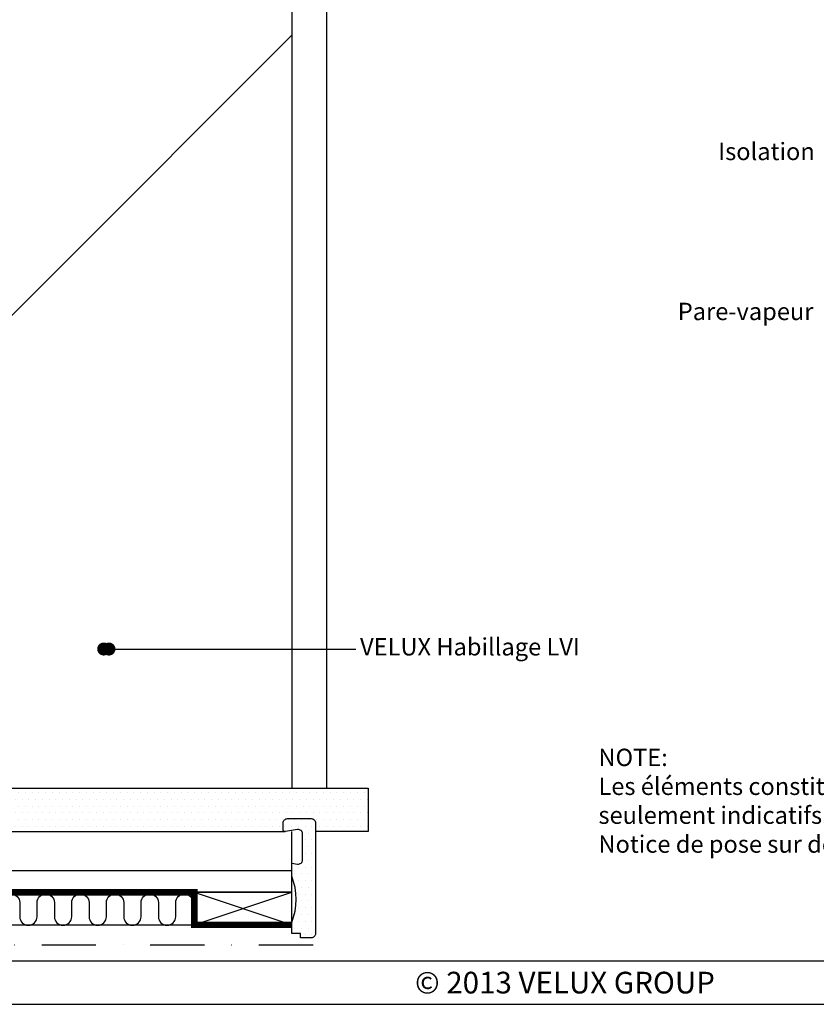
# Model space of a CAD drawing. Units: millimetres. Extents: x 110 to 2090, y 20 to 1465.
# Drawn here: x 804 to 1171, y 20 to 474 of the extents above; entities that cross this region are included whole.
import ezdxf

# ---------------------------------------------------------------- set-up
doc = ezdxf.new("R2010")
doc.units = ezdxf.units.MM
doc.header["$LTSCALE"] = 50
doc.header["$MEASUREMENT"] = 0
doc.linetypes.add('DASHDOT', pattern=[1, 0.5, -0.25, 0, -0.25])
doc.linetypes.add('HIDDEN', pattern=[0.375, 0.25, -0.125])
for name, color, linetype in [('DRAWING', 7, 'CONTINUOUS'), ('VELUX_HATCH', 250, 'CONTINUOUS'), ('VELUX_INFO', 7, 'CONTINUOUS'), ('VELUX_INSULATION', 1, 'CONTINUOUS'), ('VELUX_LINNING', 1, 'CONTINUOUS'), ('VELUX_ROOFCONSTRUCTION', 7, 'CONTINUOUS'), ('VELUX_ROOFINGMATERIAL', 250, 'CONTINUOUS'), ('VELUX_ROOFWINDOW', 1, 'CONTINUOUS'), ('VELUX_TEXT_TRANSLATION', 7, 'CONTINUOUS'), ('VELUX_VAPOUR-BARRIER', 1, 'HIDDEN')]:
    doc.layers.add(name, color=color, linetype=linetype)
doc.styles.add('ROMANS', font='romans')
doc.styles.add('Verdana', font='verdana.ttf')
doc.dimstyles.new('VERDANA', dxfattribs={"dimtxt": 8, "dimasz": 12, "dimexe": 2, "dimexo": 0, "dimgap": 2, "dimtad": 1, "dimdec": 0, "dimzin": 0, "dimdsep": 46, "dimtxsty": 'Verdana', "dimcen": 0.09, "dimclrd": 256, "dimclre": 256, "dimclrt": 256, "dimadec": 0, "dimazin": 0, "dimtfac": 1, "dimtdec": 0, "dimtix": 1, "dimtmove": 0, "dimatfit": 3, "dimfxl": 1, "dimtolj": 1, "dimtzin": 0, "dimarcsym": 0})

msp = doc.modelspace()

# ---------------------------------------------------------------- hatches: boundary and pattern name
at = {"layer": 'VELUX_HATCH'}
h = msp.add_hatch(dxfattribs=at)
h.set_pattern_fill('DOTS', color=1, scale=50, style=0)
h.set_pattern_definition([(0, (284.403, 11.4272), (1.5625, 3.125), [0, -3.125])])
h.paths.add_polyline_path([(696.42, 119.66), (696.42, 99.66), (926.19, 99.66, -0.414214), (925.19, 100.66), (925.19, 103.66, -0.414214), (927.19, 105.66), (938.19, 105.66, -0.414214), (940.19, 103.66), (940.19, 99.66), (964.43, 99.66), (964.43, 119.2), (963.96, 119.66)])
h = msp.add_hatch(dxfattribs=at)
h.set_pattern_fill('DOTS', color=1, scale=50, style=0)
h.set_pattern_definition([(0, (158.7667, 11.4272), (1.5625, 3.125), [0, -3.125])])
h.paths.add_polyline_path([(940.19, 103.66, 0.414214), (938.19, 105.66), (927.19, 105.66, 0.414214), (925.19, 103.66), (925.19, 100.66, 0.463124), (926.35, 99.68), (931.86, 100.59, -0.463124), (934.19, 98.61), (934.19, 86.66, -0.463124), (931.86, 84.68), (929.26, 85.12, 0.005178), (929.19, 85.13), (929.19, 79.16, -0.186016), (929.19, 57.66), (929.19, 52.66), (933.19, 52.66), (933.19, 50.66), (938.19, 50.66, 0.414214), (940.19, 52.66)])

# ---------------------------------------------------------------- linework, layer by layer
at = {"layer": 'VELUX_INFO', "color": 7, "linetype": 'DASHDOT'}
msp.add_line((563.32, 47.5), (948.59, 47.5), dxfattribs=at)
at = {"layer": 'VELUX_INSULATION', "color": 7}
msp.add_lwpolyline([(795.63, 66.91, -1), (803.63, 66.91), (803.63, 60.45, 1), (811.63, 60.45), (811.63, 66.91, -1), (819.63, 66.91), (819.63, 60.45, 1), (827.63, 60.45), (827.63, 66.91, -1), (835.63, 66.91), (835.63, 60.45, 1), (843.63, 60.45), (843.63, 66.91, -1), (851.63, 66.91), (851.63, 60.45, 1), (859.63, 60.45), (859.63, 66.91, -1), (867.63, 66.91), (867.63, 60.45, 1), (875.63, 60.45), (875.63, 66.91, -1), (883.63, 66.91), (883.63, 60.45, 0.134215), (884.19, 58.41, 0.134215)], format="xyb", dxfattribs=at)
at = {"layer": 'VELUX_LINNING'}
for p, q in [((964.43, 119.2), (963.96, 119.66)), ((694.28, 99.66), (926.19, 99.66)), ((929.19, 71.66), (929.19, 99.66)), ((694.28, 81.66), (929.19, 81.66)), ((694.28, 71.66), (929.19, 71.66))]:
    msp.add_line(p, q, dxfattribs=at)
msp.add_lwpolyline([(696.42, 99.66), (696.42, 119.66), (964.43, 119.66), (964.43, 99.66), (940.19, 99.66)], dxfattribs=at)
for points in [[(929.26, 85.12), (931.86, 84.68, 0.463124), (934.19, 86.66), (934.19, 98.61, 0.463124), (931.86, 100.59), (926.35, 99.68, -0.463124), (925.19, 100.66), (925.19, 103.66, -0.414214), (927.19, 105.66), (938.19, 105.66, -0.414214), (940.19, 103.66), (940.19, 52.66, -0.414214), (938.19, 50.66), (933.19, 50.66), (933.19, 52.66), (929.19, 52.66), (929.19, 57.66, 0.186), (929.19, 79.16), (929.19, 79.16)], [(929.19, 85.13, -0.004752), (929.26, 85.12)]]:
    msp.add_lwpolyline(points, format="xyb", dxfattribs=at)
at = {"layer": 'VELUX_ROOFCONSTRUCTION'}
for p, q in [((884.19, 71.66), (929.19, 56.66)), ((884.19, 56.66), (929.19, 71.66)), ((130, 40), (2070, 40)), ((110.28, 20), (2090.35, 20))]:
    msp.add_line(p, q, dxfattribs=at)
msp.add_lwpolyline([(929.19, 56.66), (929.19, 71.66), (884.19, 71.66), (884.19, 56.66)], close=True, dxfattribs=at)
at = {"layer": 'VELUX_ROOFINGMATERIAL'}
msp.add_line((929.19, 56.53), (575.83, 56.53), dxfattribs=at)
at = {"layer": 'VELUX_ROOFWINDOW', "color": 1}
for points in [[(929.19, 586.04), (929.19, 119.66)], [(945.19, 578.7), (945.19, 119.66)], [(707.68, 245.53), (929.19, 467)]]:
    msp.add_lwpolyline(points, dxfattribs=at)
at = {"layer": 'VELUX_VAPOUR-BARRIER', "const_width": 3}
msp.add_lwpolyline([(694.09, 118.3), (694.28, 71.66), (884.19, 71.66), (884.19, 56.66), (929.19, 56.66)], dxfattribs=at)

# ---------------------------------------------------------------- texts
at = {"layer": 'DRAWING', "insert": (1055.28, 30), "char_height": 10, "width": 250, "attachment_point": 5, "style": 'ROMANS'}
msp.add_mtext('{\\fTimes New Roman|b0|i0|c0|p18;©\\Fromanc|c0; 2013 VELUX GROUP}', dxfattribs=at)
at = {"layer": 'VELUX_TEXT_TRANSLATION', "char_height": 8, "attachment_point": 6, "style": 'Verdana'}
for s, insert in [('Isolation', (1170.56, 412.4)), ('Pare-vapeur', (1169.96, 338.6))]:
    msp.add_mtext(s, dxfattribs=dict(at, insert=insert))
at = {"layer": 'VELUX_TEXT_TRANSLATION', "color": 1, "insert": (960.72, 183.88), "char_height": 8, "attachment_point": 4, "style": 'Verdana'}
msp.add_mtext('VELUX Habillage LVI', dxfattribs=at)
at = {"layer": 'VELUX_TEXT_TRANSLATION', "insert": (1070.73, 112.87), "char_height": 8, "width": 279.1704, "attachment_point": 4, "style": 'Verdana'}
msp.add_mtext('NOTE:\\PLes éléments constituant la toiture sont\\Pseulement indicatifs.\\PNotice de pose sur demande', dxfattribs=at)

# ---------------------------------------------------------------- leaders
at = {"layer": 'VELUX_TEXT_TRANSLATION', "annotation_type": 0, "has_hookline": 1, "hookline_direction": 1}
for points, override in [([(842.4, 183.89), (956.3, 183.89)], {"dimasz": 6, "dimgap": 2, "dimtad": 0, "dimclrd": 1, "dimldrblk": 'Dot'}), ([(844.83, 183.88), (958.72, 183.88)], {"dimasz": 6, "dimgap": 2, "dimtad": 0, "dimldrblk": 'Dot'})]:
    msp.add_leader(points, dimstyle='VERDANA', override=override, dxfattribs=at)

doc.saveas('drawing.dxf')
